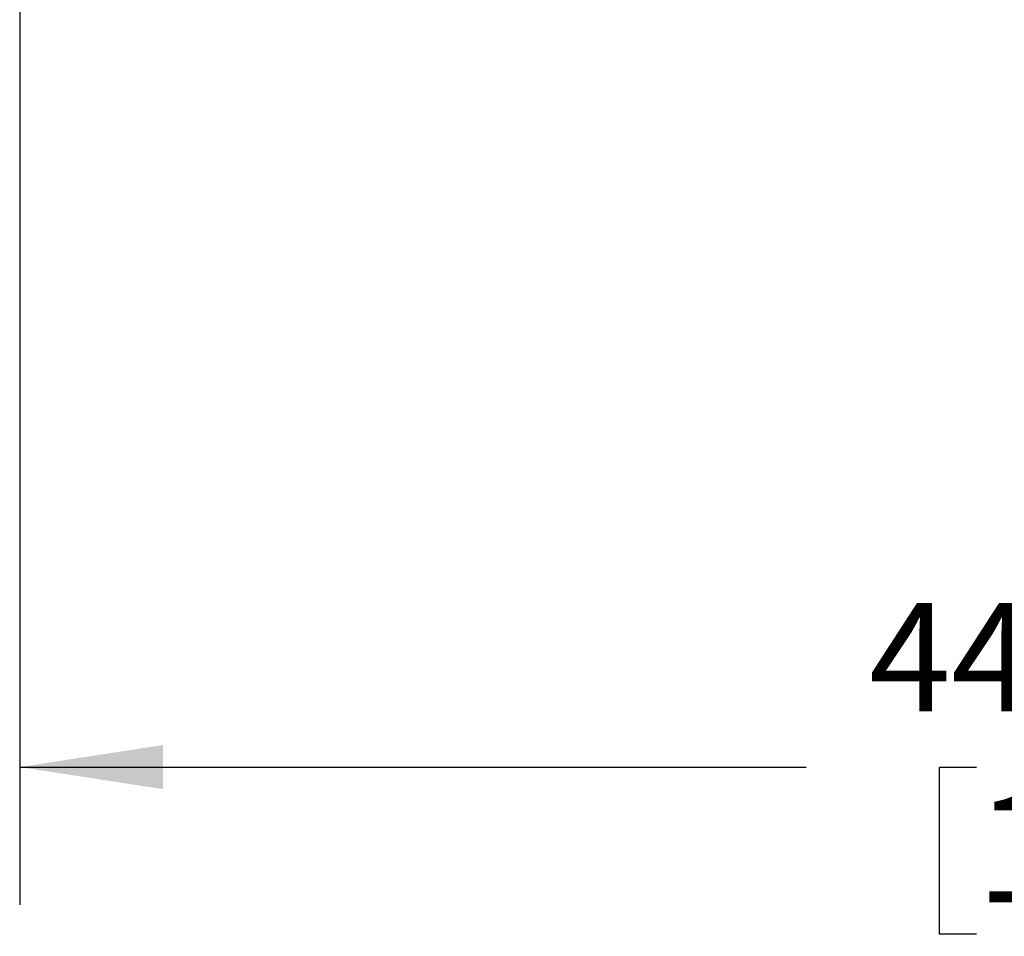
# Paper-space layout 'Sheet3' of a CAD drawing. Units: millimetres. Extents: x 8 to 270, y 5 to 208.
# Drawn here: x 135 to 157, y 59 to 80 of the extents above; entities that cross this region are included whole.
import ezdxf

# ---------------------------------------------------------------- set-up
doc = ezdxf.new("R2010")
doc.units = ezdxf.units.MM
doc.layers.add('FORMAT', color=7, linetype='Continuous')
doc.styles.add('SLDTEXTSTYLE3', font='TXT', dxfattribs={"width": 0.605})
doc.dimstyles.new('SLDDIMSTYLE1', dxfattribs={"dimtxt": 2.5, "dimasz": 3.302, "dimexe": 0, "dimexo": 0.0625, "dimtad": 0, "dimtih": 1, "dimtoh": 1, "dimlfac": 8, "dimrnd": 1e-09, "dimzin": 12, "dimdsep": 46, "dimtxsty": 'SLDTEXTSTYLE3', "dimsah": 1, "dimcen": 0.09, "dimadec": 0, "dimazin": 3, "dimtfac": 1, "dimtofl": 0, "dimtmove": 0, "dimatfit": 3, "dimfxl": 0, "dimfrac": 2, "dimtolj": 1, "dimtzin": 12, "dimarcsym": 0})

# ---------------------------------------------------------------- blocks, each defined once
blk = doc.blocks.new('_D_11')
at = {"layer": 'FORMAT'}
for p, q in [((134.759, 98.047), (134.759, 59.504)), ((190.158, 97.573), (190.158, 59.504)), ((134.759, 62.679), (152.895, 62.679)), ((190.158, 62.679), (172.022, 62.679)), ((156.825, 62.671), (155.966, 62.671)), ((155.966, 62.671), (155.966, 58.834)), ((168.092, 62.671), (168.952, 62.671)), ((168.952, 62.671), (168.952, 58.834)), ((155.966, 58.834), (156.825, 58.834)), ((168.952, 58.834), (168.092, 58.834))]:
    blk.add_line(p, q, dxfattribs=at)
for points in [[(134.759, 62.679), (138.061, 62.171), (138.061, 63.187)], [(190.158, 62.679), (186.856, 63.187), (186.856, 62.171)]]:
    blk.add_solid(points, dxfattribs=at)
at = {"layer": 'FORMAT', "char_height": 2.5, "attachment_point": 1, "style": 'SLDTEXTSTYLE3'}
for s, insert in [('443.19mm', (154.346, 66.466)), ('17.45in', (156.825, 62.057))]:
    blk.add_mtext(s, dxfattribs=dict(at, insert=insert))

psp = doc.layouts.new('Sheet3')

# ---------------------------------------------------------------- dimensions: what is measured, and where the dimension line sits
at = {"layer": 'FORMAT'}
dim = psp.add_linear_dim(base=(190.1579, 62.6794), p1=(134.7593, 99.3165), p2=(190.1579, 98.8425), dimstyle='SLDDIMSTYLE1', dxfattribs=at)
dim.commit()
dim.dimension.update_dxf_attribs({"geometry": '_D_11', "text_midpoint": (162.4586, 62.6794), "dimtype": 160})

doc.saveas('drawing.dxf')
